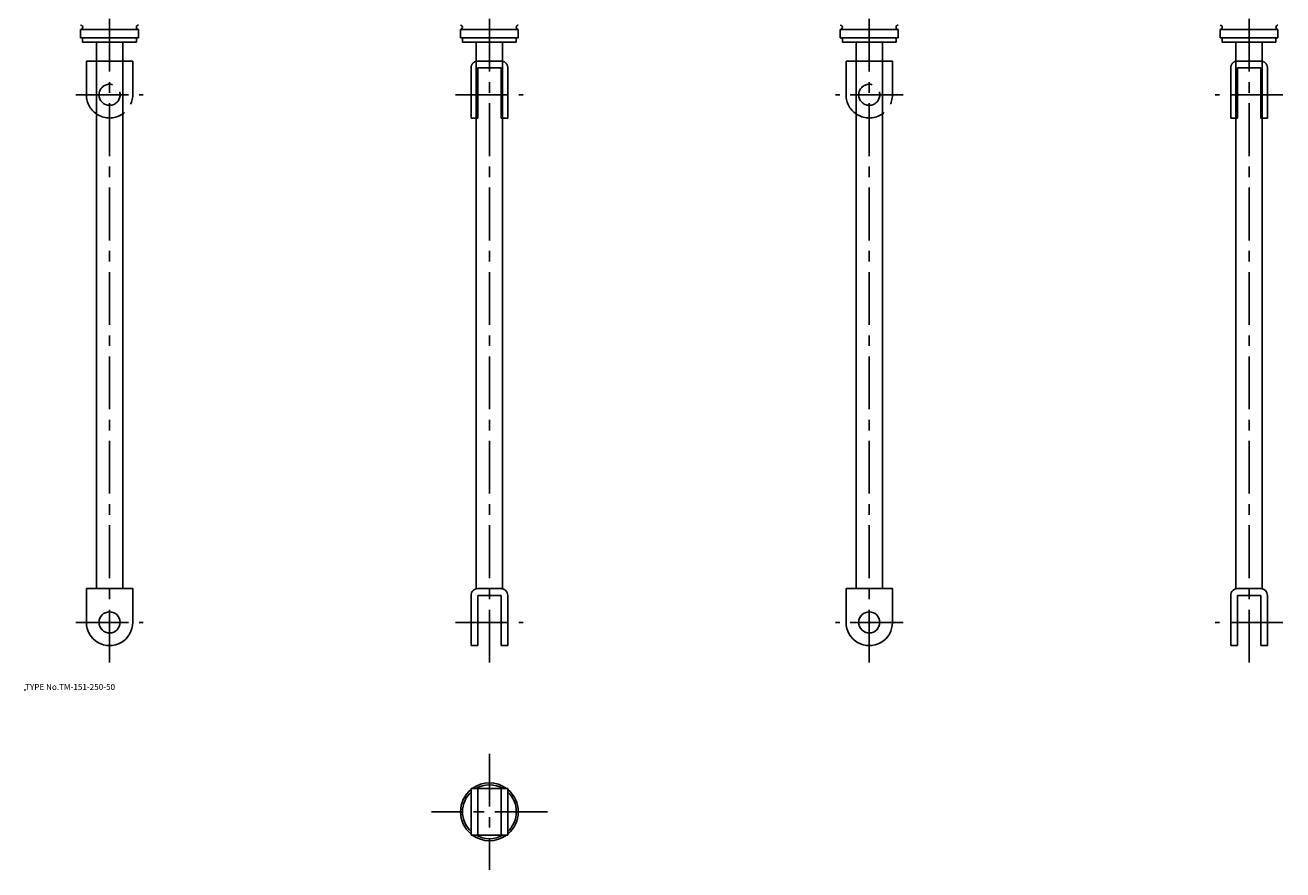
# Model space of a CAD drawing. Extents: x 10 to 606, y -67 to 922.
# Drawn here: x 10 to 606, y -67 to 333 of the extents above; entities that cross this region are included whole.
import ezdxf

# ---------------------------------------------------------------- set-up
doc = ezdxf.new("R2010")
doc.units = 0
doc.header["$LTSCALE"] = 20
doc.linetypes.add('CENTER', pattern=[2, 1.25, -0.25, 0.25, -0.25])
doc.linetypes.add('PHANTOM', pattern=[2.5, 1.25, -0.25, 0.25, -0.25, 0.25, -0.25])
for name, color, linetype in [('A0', 9, 'CONTINUOUS'), ('A10', 6, 'CONTINUOUS'), ('A2', 9, 'CONTINUOUS'), ('A3', 12, 'CONTINUOUS'), ('A4', 9, 'CONTINUOUS'), ('A8', 10, 'CONTINUOUS')]:
    doc.layers.add(name, color=color, linetype=linetype)

msp = doc.modelspace()

# ---------------------------------------------------------------- linework, layer by layer
at = {"layer": 'A0', "color": 5, "linetype": 'CONTINUOUS'}
msp.add_point((9.999998, 18.000001), dxfattribs=at)
at = {"layer": 'A10', "color": 5, "linetype": 'CONTINUOUS'}
msp.add_point((50, 50), dxfattribs=at)
at = {"layer": 'A2', "color": 4, "linetype": 'CENTER'}
for p, q in [((50, 816), (50, 28.5)), ((230, 816), (230, 28.5)), ((410, 816), (410, 28.5)), ((590, 816), (590, 28.5)), ((34, 300), (66, 300)), ((214, 300), (246, 300)), ((426, 300), (394, 300)), ((606, 300), (574, 300)), ((34, 50), (66, 50)), ((214, 50), (246, 50)), ((426, 50), (394, 50)), ((606, 50), (574, 50)), ((230, -12.25003), (230, -67.250032)), ((257.5, -39.75003), (202.5, -39.75003))]:
    msp.add_line(p, q, dxfattribs=at)
at = {"layer": 'A3', "color": 1, "linetype": 'PHANTOM'}
for p, q in [((39, 300), (39, 316)), ((39, 316), (61, 316)), ((61, 300), (61, 316)), ((224.5, 316), (235.5, 316)), ((399, 300), (399, 316)), ((421, 316), (399, 316)), ((421, 300), (421, 316)), ((595.5, 316), (584.5, 316)), ((221.300003, 289), (221.300003, 312.799987)), ((224.5, 289), (224.5, 312.799987)), ((224.5, 312.799987), (235.5, 312.799987)), ((235.5, 289), (235.5, 312.799987)), ((238.699997, 289), (238.699997, 312.799987)), ((581.299988, 289), (581.299988, 312.799987)), ((584.5, 289), (584.5, 312.799987)), ((595.5, 312.799987), (584.5, 312.799987)), ((595.5, 289), (595.5, 312.799987)), ((598.700012, 289), (598.700012, 312.799987)), ((221.300003, 289), (224.5, 289)), ((235.5, 289), (238.699997, 289)), ((584.5, 289), (581.299988, 289)), ((598.700012, 289), (595.5, 289))]:
    msp.add_line(p, q, dxfattribs=at)
for centre in [(50, 300), (410, 300)]:
    msp.add_circle(centre, 5, dxfattribs=at)
for centre, radius, start, end in [((224.5, 312.799987), 3.2, 90.000003, 180.000005), ((235.5, 312.799987), 3.2, 0, 90.000003), ((584.5, 312.799987), 3.2, 90.000003, 180.000005), ((595.5, 312.799987), 3.2, 0, 90.000003), ((50, 300), 11, 180.000005, 360.00001), ((410, 300), 11, 179.999995, 360)]:
    msp.add_arc(centre, radius, start, end, dxfattribs=at)
at = {"layer": 'A4', "color": 7, "linetype": 'CONTINUOUS'}
for p, q in [((63.7, 331), (36.3, 331)), ((36.3, 331), (36.3, 327)), ((63.7, 331), (63.7, 327)), ((216.3, 331), (216.3, 327)), ((243.7, 331), (216.3, 331)), ((243.7, 331), (243.7, 327)), ((396.3, 331), (423.7, 331)), ((396.3, 331), (396.3, 327)), ((423.7, 331), (423.7, 327)), ((576.3, 331), (603.7, 331)), ((576.3, 331), (576.3, 327)), ((603.7, 331), (603.7, 327)), ((63.7, 327), (36.3, 327)), ((37.25, 327), (37.25, 325)), ((62.75, 325), (37.25, 325)), ((43.75, 325), (43.75, 66)), ((56.25, 325), (56.25, 66)), ((62.75, 327), (62.75, 325)), ((243.7, 327), (216.3, 327)), ((217.25, 327), (217.25, 325)), ((242.75, 325), (217.25, 325)), ((223.75, 325), (223.75, 65.910874)), ((236.25, 325), (236.25, 65.910874)), ((242.75, 327), (242.75, 325)), ((396.3, 327), (423.7, 327)), ((397.25, 327), (397.25, 325)), ((397.25, 325), (422.75, 325)), ((403.75, 325), (403.75, 66)), ((416.25, 325), (416.25, 66)), ((422.75, 327), (422.75, 325)), ((576.3, 327), (603.7, 327)), ((577.25, 327), (577.25, 325)), ((577.25, 325), (602.75, 325)), ((583.75, 325), (583.75, 65.910874)), ((596.25, 325), (596.25, 65.910874)), ((602.75, 327), (602.75, 325)), ((39, 50), (39, 66)), ((61, 66), (39, 66)), ((61, 50), (61, 66)), ((224.5, 66), (235.5, 66)), ((421, 66), (399, 66)), ((399, 50), (399, 66)), ((421, 50), (421, 66)), ((595.5, 66), (584.5, 66)), ((221.300003, 39), (221.300003, 62.800003)), ((224.5, 39), (224.5, 62.800003)), ((224.5, 62.800003), (235.5, 62.800003)), ((235.5, 39), (235.5, 62.800003)), ((238.699997, 39), (238.699997, 62.800003)), ((581.299988, 39), (581.299988, 62.800003)), ((584.5, 39), (584.5, 62.800003)), ((595.5, 62.800003), (584.5, 62.800003)), ((595.5, 39), (595.5, 62.800003)), ((598.700012, 39), (598.700012, 62.800003)), ((221.300003, 39), (224.5, 39)), ((235.5, 39), (238.699997, 39)), ((584.5, 39), (581.299988, 39)), ((598.700012, 39), (595.5, 39)), ((221.300003, -28.75003), (221.300003, -50.75003)), ((238.699997, -28.75003), (221.300003, -28.75003)), ((224.5, -28.75003), (224.5, -50.75003)), ((235.5, -28.75003), (235.5, -50.75003)), ((238.699997, -28.75003), (238.699997, -50.75003)), ((238.699997, -50.75003), (221.300003, -50.75003))]:
    msp.add_line(p, q, dxfattribs=at)
for centre in [(50, 50), (410, 50)]:
    msp.add_circle(centre, 5, dxfattribs=at)
for centre, radius, start, end in [((36.3, 332), 1, 269.999997, 450.000003), ((63.7, 332), 1, 90.000003, 270.000001), ((216.3, 332), 1, 269.999997, 450.000003), ((243.7, 332), 1, 90.000003, 270.000001), ((396.3, 332), 1, 269.999997, 450.000003), ((423.7, 332), 1, 90.000003, 270.000001), ((576.3, 332), 1, 269.999997, 450.000003), ((603.7, 332), 1, 90.000003, 270.000001), ((224.5, 62.800003), 3.2, 90.000003, 180.000005), ((235.5, 62.800003), 3.2, 0, 90.000003), ((584.5, 62.800003), 3.2, 90.000003, 180.000005), ((595.5, 62.800003), 3.2, 0, 90.000003), ((50, 50), 11, 180.000005, 360.00001), ((410, 50), 11, 179.999995, 360), ((230, -39.75003), 13.7, 129.422675, 230.577325), ((230, -39.75003), 13.7, 53.409825, 126.590175), ((230, -39.75003), 12.75, 59.626213, 120.373792), ((230, -39.75003), 13.7, 309.422675, 410.577325), ((230, -39.75003), 12.75, 133.027783, 226.972213), ((230, -39.75003), 12.75, 313.027785, 406.972215), ((230, -39.75003), 13.7, 233.409825, 306.590175), ((230, -39.75003), 12.75, 239.626208, 300.373787)]:
    msp.add_arc(centre, radius, start, end, dxfattribs=at)

# ---------------------------------------------------------------- texts
at = {"layer": 'A8', "color": 7, "linetype": 'CONTINUOUS', "insert": (9.999998, 18.000001), "char_height": 3, "attachment_point": 7, "line_spacing_factor": 0.674}
msp.add_mtext('{\\H0.94x;{TYPE No.TM-151-250-50}}', dxfattribs=at)

doc.saveas('drawing.dxf')
